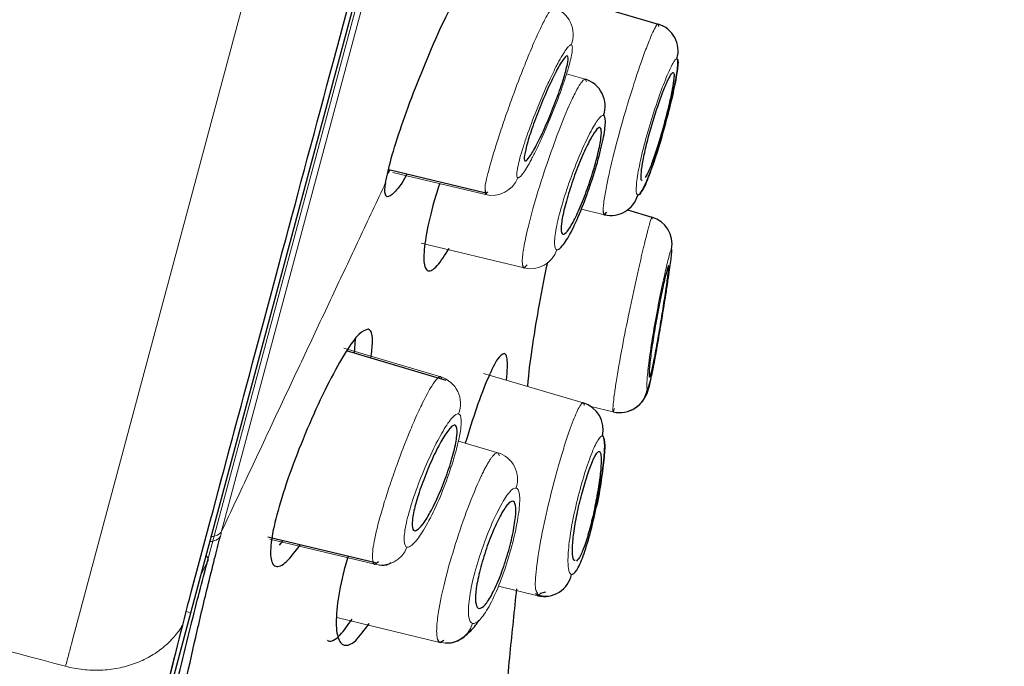
# Model space of a CAD drawing. Units: millimetres. Extents: x 35 to 548, y 37 to 695.
# Drawn here: x 393 to 410, y 590 to 602 of the extents above; entities that cross this region are included whole.
import ezdxf

# ---------------------------------------------------------------- set-up
doc = ezdxf.new("R2010")
doc.units = ezdxf.units.MM

msp = doc.modelspace()

# ---------------------------------------------------------------- linework, layer by layer
at = {"color": 8, "linetype": 'Continuous', "lineweight": 18}
for p, q in [((393.491, 590.618), (420.521, 691.494)), ((395.564, 591.332), (421.87, 689.51)), ((395.918, 592.117), (421.825, 688.806)), ((421.791, 688.265), (396.151, 592.577)), ((403.93, 601.556), (403.919, 601.604)), ((402.287, 600.72), (402.623, 600.621)), ((402.645, 600.576), (402.623, 600.621)), ((399.195, 598.964), (400.847, 598.568)), ((402.963, 598.21), (402.553, 598.308)), ((403.811, 598.131), (403.81, 598.168)), ((401.533, 597.263), (399.704, 597.702)), ((400.05, 595.323), (398.326, 595.834)), ((400.078, 595.279), (400.05, 595.323)), ((400.814, 595.386), (402.586, 594.861)), ((403.12, 594.702), (402.719, 594.799)), ((403.12, 594.702), (403.144, 594.761)), ((400.364, 594.182), (401.067, 593.974)), ((401.098, 593.919), (401.067, 593.974)), ((397.007, 592.436), (398.875, 591.988)), ((395.897, 592.039), (395.78, 591.792)), ((401.779, 591.427), (401.076, 591.596)), ((401.779, 591.427), (401.837, 591.478)), ((395.519, 591.146), (395.601, 591.124)), ((400.037, 590.599), (398.201, 591.04)), ((395.027, 589.169), (395.455, 590.907))]:
    msp.add_line(p, q, dxfattribs=at)
at = {"color": 7, "linetype": 'Continuous', "lineweight": 25}
for p, q in [((395.601, 591.124), (399.135, 604.31)), ((402.326, 602.075), (403.919, 601.604)), ((399.108, 598.945), (399.149, 599.007)), ((399.124, 599.013), (400.855, 598.597)), ((400.843, 598.641), (400.847, 598.568)), ((400.847, 598.568), (400.891, 598.615)), ((403.377, 598.296), (403.81, 598.168)), ((402.963, 598.21), (403.005, 598.258)), ((401.533, 597.263), (401.591, 597.318)), ((398.513, 595.745), (398.536, 595.999)), ((400.146, 595.261), (398.376, 595.785)), ((396.971, 592.479), (398.888, 592.018)), ((397.18, 592.328), (397.247, 592.411)), ((395.897, 592.039), (395.908, 592.081)), ((395.908, 592.081), (395.918, 592.117)), ((398.875, 591.988), (398.94, 592.039)), ((401.761, 591.49), (401.779, 591.427)), ((401.832, 591.473), (401.922, 591.5)), ((394.626, 587.483), (395.601, 591.124)), ((400.037, 590.599), (400.104, 590.635))]:
    msp.add_line(p, q, dxfattribs=at)
at = {"color": 8, "linetype": 'Continuous', "lineweight": 18, "flags": 128}
msp.add_lwpolyline([(395.455, 590.907), (395.508, 591.116), (395.564, 591.332)], dxfattribs=at)
at = {"color": 7, "linetype": 'Continuous', "lineweight": 25}
for centre, radius, start, end in [((1289.49, 354.511), 948.267, 159.253527, 165.575937), ((403.776, 601.126), 0.499, 343.637, 73.361), ((402.478, 600.144), 0.498, 340.6528, 73.1794), ((403.078, 598.695), 0.498, 256.6967, 344.374), ((403.668, 597.689), 0.5, 349.5631, 73.4829), ((403.236, 595.188), 0.5, 256.5474, 350.8518), ((402.443, 594.384), 0.498, 346.9565, 73.2637), ((401.891, 591.912), 0.497, 256.9095, 347.9721)]:
    msp.add_arc(centre, radius, start, end, dxfattribs=at)
at = {"color": 8, "linetype": 'Continuous', "lineweight": 18}
for centre, radius, start, end in [((401.91, 601.417), 0.499, 338.2662, 73.281), ((400.962, 599.052), 0.498, 256.6636, 338.1085), ((401.647, 597.746), 0.497, 256.8421, 341.2757), ((399.905, 594.847), 0.498, 338.854, 73.0046), ((400.921, 593.499), 0.497, 342.0541, 72.9507), ((398.987, 592.47), 0.495, 256.9655, 339.2186), ((400.147, 591.081), 0.494, 257.1405, 342.703)]:
    msp.add_arc(centre, radius, start, end, dxfattribs=at)
at = {"color": 7, "linetype": 'Continuous', "lineweight": 18}
for points, knots in [([(379.819, 593.821), (380.894, 597.452), (382.188, 601.821), (385.071, 611.56), (386.66, 616.929), (389.153, 625.346), (390.001, 628.211), (391.717, 634.006), (392.584, 636.934), (395.177, 645.69), (396.895, 651.489), (400.158, 662.504), (401.704, 667.722), (404.471, 677.061), (405.692, 681.182), (407.694, 687.934), (408.474, 690.563), (409.52, 694.088), (409.786, 694.982), (409.788, 694.982)], [0, 0, 0, 0, 0.125, 0.125, 0.25, 0.25, 0.3125, 0.3125, 0.375, 0.375, 0.5, 0.5, 0.625, 0.625, 0.75, 0.75, 0.875, 0.875, 1, 1, 1, 1]), ([(378.175, 594.874), (378.439, 595.77), (378.995, 597.659), (379.903, 600.741), (380.874, 604.031), (382.252, 608.687), (384.122, 614.999), (386.536, 623.136), (389.049, 631.61), (391.612, 640.243), (394.171, 648.855), (396.664, 657.238), (399.027, 665.187), (401.205, 672.512), (403.144, 679.024), (404.798, 684.58), (406.123, 689.037), (407.413, 693.384), (407.807, 694.708), (407.807, 694.708)], [0, 0, 0, 0, 0.03125, 0.0625, 0.09375, 0.125, 0.1875, 0.25, 0.3125, 0.375, 0.4375, 0.5, 0.5625, 0.625, 0.6875, 0.75, 0.8125, 0.875, 1, 1, 1, 1])]:
    msp.add_open_spline(points, degree=3, knots=knots, dxfattribs=at)
at = {"color": 8, "linetype": 'Continuous', "lineweight": 18}
for points, knots in [([(374.822, 599.853), (374.866, 599.994), (374.956, 600.275), (375.093, 600.706), (375.232, 601.143), (375.373, 601.586), (375.516, 602.036), (375.661, 602.493), (375.808, 602.956), (375.957, 603.426), (376.108, 603.901), (376.262, 604.383), (376.416, 604.871), (376.573, 605.365), (376.732, 605.865), (376.893, 606.37), (377.055, 606.882), (377.219, 607.399), (377.385, 607.922), (377.553, 608.45), (377.722, 608.983), (377.893, 609.522), (378.066, 610.067), (378.24, 610.616), (378.416, 611.171), (378.594, 611.731), (378.773, 612.295), (378.953, 612.865), (379.136, 613.439), (379.319, 614.018), (379.504, 614.601), (379.691, 615.189), (379.878, 615.781), (380.068, 616.377), (380.258, 616.977), (380.45, 617.581), (380.642, 618.189), (380.836, 618.801), (381.031, 619.417), (381.228, 620.035), (381.425, 620.658), (381.623, 621.283), (381.822, 621.912), (382.022, 622.544), (382.224, 623.179), (382.426, 623.817), (382.628, 624.457), (382.832, 625.1), (383.036, 625.746), (383.241, 626.394), (383.447, 627.044), (383.654, 627.696), (383.861, 628.351), (384.068, 629.007), (384.277, 629.666), (384.485, 630.326), (384.694, 630.987), (384.904, 631.65), (385.114, 632.315), (385.324, 632.98), (385.535, 633.647), (385.746, 634.315), (385.958, 634.983), (386.169, 635.653), (386.381, 636.323), (386.593, 636.993), (386.805, 637.664), (387.017, 638.336), (387.229, 639.007), (387.441, 639.679), (387.653, 640.35), (387.865, 641.022), (388.077, 641.693), (388.289, 642.363), (388.501, 643.033), (388.713, 643.703), (388.924, 644.372), (389.135, 645.04), (389.346, 645.707), (389.556, 646.373), (389.766, 647.038), (389.976, 647.703), (390.186, 648.365), (390.395, 649.027), (390.603, 649.687), (390.811, 650.346), (391.019, 651.003), (391.226, 651.658), (391.432, 652.312), (391.638, 652.963), (391.843, 653.613), (392.048, 654.261), (392.251, 654.907), (392.454, 655.55), (392.657, 656.191), (392.858, 656.83), (393.059, 657.466), (393.259, 658.099), (393.458, 658.73), (393.656, 659.358), (393.853, 659.983), (394.049, 660.605), (394.244, 661.224), (394.438, 661.84), (394.631, 662.452), (394.823, 663.06), (395.014, 663.665), (395.203, 664.266), (395.391, 664.863), (395.578, 665.456), (395.764, 666.045), (395.948, 666.63), (396.131, 667.21), (396.312, 667.786), (396.492, 668.357), (396.671, 668.923), (396.848, 669.485), (397.023, 670.042), (397.197, 670.593), (397.369, 671.139), (397.539, 671.68), (397.708, 672.216), (397.875, 672.746), (398.04, 673.27), (398.204, 673.789), (398.365, 674.302), (398.525, 674.809), (398.683, 675.31), (398.839, 675.805), (398.993, 676.294), (399.145, 676.777), (399.295, 677.254), (399.444, 677.724), (399.819, 678.917), (400.394, 680.747), (401.116, 683.046), (401.762, 685.103), (402.33, 686.909), (402.714, 688.128), (402.958, 688.908), (403.101, 689.363), (403.232, 689.782), (403.352, 690.166), (403.461, 690.514), (403.559, 690.826), (403.645, 691.102), (403.72, 691.342), (403.784, 691.545), (403.836, 691.712), (403.877, 691.842), (403.906, 691.935), (403.924, 691.993), (403.926, 692), (403.927, 692.004)], [0, 0, 0, 0, 0.0053241, 0.0106459, 0.0159655, 0.0212829, 0.0265983, 0.0319118, 0.0372235, 0.0425334, 0.0478418, 0.0531485, 0.0584539, 0.0637579, 0.0690606, 0.0743621, 0.0796626, 0.084962, 0.0902605, 0.0955582, 0.1008551, 0.1061515, 0.1114472, 0.1167425, 0.1220375, 0.1273322, 0.1326267, 0.137921, 0.1432151, 0.148509, 0.1538027, 0.1590961, 0.1643892, 0.1696819, 0.1749743, 0.1802663, 0.1855578, 0.1908488, 0.1961392, 0.201429, 0.2067182, 0.2120068, 0.2172945, 0.2225815, 0.2278677, 0.2331531, 0.2384375, 0.2437211, 0.2490036, 0.2542852, 0.2595659, 0.2648456, 0.2701243, 0.2754022, 0.280679, 0.285955, 0.2912299, 0.2965039, 0.3017769, 0.3070488, 0.3123197, 0.3175895, 0.3228582, 0.3281257, 0.3333921, 0.3386572, 0.3439211, 0.3491837, 0.354445, 0.359705, 0.3649635, 0.3702207, 0.3754764, 0.3807308, 0.3859838, 0.3912358, 0.3964869, 0.4017372, 0.406987, 0.4122364, 0.4174855, 0.4227346, 0.4279838, 0.4332333, 0.4384832, 0.4437337, 0.448985, 0.4542373, 0.4594906, 0.4647453, 0.4700014, 0.4752591, 0.4805187, 0.4857802, 0.4910439, 0.49631, 0.5015786, 0.5068498, 0.5121235, 0.5173997, 0.5226781, 0.5279587, 0.5332413, 0.5385258, 0.5438121, 0.5491001, 0.5543896, 0.5596805, 0.5649726, 0.570266, 0.5755603, 0.5808556, 0.5861517, 0.5914485, 0.5967459, 0.6020439, 0.6073422, 0.6126408, 0.6179398, 0.6232389, 0.6285381, 0.6338374, 0.6391368, 0.6444362, 0.6497356, 0.6550349, 0.6603341, 0.6656331, 0.6709319, 0.6762304, 0.6815285, 0.6868261, 0.6921233, 0.6974198, 0.7276936, 0.757931, 0.7881283, 0.8182927, 0.8484299, 0.8592307, 0.8700288, 0.8808244, 0.8916188, 0.9024144, 0.9132133, 0.9240179, 0.9348303, 0.9456529, 0.956488, 0.9673379, 0.9782049, 0.9890914, 1, 1, 1, 1]), ([(374.517, 601.466), (374.564, 601.616), (374.658, 601.914), (374.803, 602.371), (374.95, 602.835), (375.1, 603.307), (375.252, 603.786), (375.406, 604.273), (375.563, 604.767), (375.722, 605.269), (375.883, 605.779), (376.307, 607.115), (377.022, 609.372), (378.054, 612.626), (379.117, 615.981), (380.203, 619.406), (381.327, 622.955), (382.509, 626.684), (383.743, 630.575), (385.349, 635.642), (387.103, 641.177), (388.954, 647.018), (390.557, 652.075), (392.341, 657.703), (394.234, 663.674), (396.115, 669.611), (397.707, 674.631), (398.999, 678.708), (400.051, 682.028), (400.858, 684.573), (401.488, 686.561), (402.018, 688.234), (402.442, 689.571), (402.63, 690.163), (402.69, 690.352), (402.708, 690.409), (402.71, 690.416), (402.711, 690.419)], [0, 0, 0, 0, 0.005831, 0.011656, 0.017477, 0.023294, 0.02911, 0.034924, 0.040739, 0.046556, 0.052376, 0.058199, 0.091719, 0.12522, 0.156499, 0.187735, 0.219014, 0.250241, 0.283388, 0.316534, 0.375139, 0.417802, 0.458971, 0.500116, 0.560308, 0.616804, 0.669454, 0.718106, 0.760903, 0.803747, 0.838757, 0.873787, 0.920652, 0.967569, 0.978474, 0.989282, 1, 1, 1, 1]), ([(402.011, 601.851), (402.002, 601.844), (401.977, 601.825), (401.894, 601.673), (401.781, 601.439), (401.647, 601.13), (401.487, 600.734), (401.328, 600.312), (401.182, 599.898), (401.042, 599.479), (400.911, 599.038), (400.83, 598.707), (400.84, 598.657), (400.843, 598.641)], [0, 0, 0, 0, 0.051352, 0.130549, 0.222904, 0.310655, 0.38811, 0.511659, 0.586923, 0.659829, 0.797873, 0.933564, 1, 1, 1, 1]), ([(403.919, 601.604), (403.916, 601.604), (403.909, 601.603), (403.889, 601.582), (403.853, 601.52), (403.79, 601.384), (403.674, 601.091), (403.504, 600.597), (403.301, 599.935), (403.125, 599.287), (403.025, 598.847), (402.979, 598.602), (402.958, 598.472), (402.943, 598.351), (402.943, 598.298), (402.943, 598.269)], [0, 0, 0, 0, 0.023742, 0.062453, 0.116075, 0.184551, 0.267909, 0.417772, 0.53962, 0.675019, 0.810204, 0.848739, 0.893231, 0.943649, 1, 1, 1, 1]), ([(402.374, 601.232), (402.37, 601.232), (402.362, 601.233), (402.346, 601.224), (402.328, 601.208), (402.308, 601.185), (402.272, 601.14), (402.217, 601.055), (402.135, 600.909), (402.044, 600.73), (401.916, 600.457), (401.751, 600.069), (401.604, 599.677), (401.512, 599.399), (401.459, 599.22), (401.423, 599.072), (401.406, 598.974), (401.403, 598.913), (401.408, 598.877), (401.418, 598.87), (401.424, 598.867)], [0, 0, 0, 0, 0.025527, 0.050852, 0.076137, 0.101544, 0.127232, 0.190799, 0.254505, 0.318089, 0.381669, 0.507435, 0.632202, 0.694441, 0.757392, 0.816402, 0.875802, 0.917196, 0.958354, 1, 1, 1, 1]), ([(401.424, 598.867), (401.428, 598.866), (401.435, 598.866), (401.451, 598.875), (401.469, 598.89), (401.49, 598.913), (401.525, 598.959), (401.581, 599.044), (401.662, 599.189), (401.753, 599.368), (401.881, 599.64), (402.045, 600.027), (402.192, 600.418), (402.284, 600.695), (402.337, 600.875), (402.374, 601.023), (402.391, 601.122), (402.394, 601.185), (402.389, 601.221), (402.379, 601.228), (402.374, 601.232)], [0, 0, 0, 0, 0.025552, 0.0509, 0.076206, 0.101633, 0.127342, 0.190833, 0.254466, 0.317919, 0.381373, 0.506783, 0.631124, 0.693126, 0.755804, 0.815079, 0.87472, 0.916501, 0.958014, 1, 1, 1, 1]), ([(404.255, 600.985), (404.24, 600.988), (404.215, 600.961), (404.15, 600.847), (404.11, 600.761), (404.02, 600.543), (403.97, 600.412), (403.87, 600.123), (403.819, 599.965), (403.724, 599.647), (403.68, 599.488), (403.608, 599.191), (403.579, 599.054), (403.54, 598.823), (403.53, 598.73), (403.53, 598.6), (403.539, 598.565), (403.558, 598.561)], [0, 0, 0, 0, 0.125, 0.125, 0.25, 0.25, 0.375, 0.375, 0.5, 0.5, 0.625, 0.625, 0.75, 0.75, 0.875, 0.875, 1, 1, 1, 1]), ([(402.623, 600.621), (402.618, 600.621), (402.607, 600.622), (402.58, 600.6), (402.531, 600.537), (402.451, 600.398), (402.31, 600.101), (402.111, 599.607), (401.88, 598.947), (401.684, 598.309), (401.575, 597.869), (401.528, 597.623), (401.508, 597.491), (401.499, 597.381), (401.504, 597.334), (401.506, 597.311)], [0, 0, 0, 0, 0.024691, 0.064295, 0.118749, 0.187996, 0.272037, 0.421032, 0.540074, 0.676265, 0.806668, 0.851757, 0.899015, 0.948417, 1, 1, 1, 1]), ([(402.949, 599.979), (402.926, 599.984), (402.893, 599.959), (402.811, 599.85), (402.761, 599.767), (402.651, 599.556), (402.591, 599.428), (402.471, 599.145), (402.41, 598.99), (402.298, 598.676), (402.247, 598.518), (402.162, 598.223), (402.128, 598.086), (402.084, 597.855), (402.074, 597.761), (402.078, 597.63), (402.092, 597.593), (402.117, 597.587)], [0, 0, 0, 0, 0.125, 0.125, 0.25, 0.25, 0.375, 0.375, 0.5, 0.5, 0.625, 0.625, 0.75, 0.75, 0.875, 0.875, 1, 1, 1, 1]), ([(396.151, 592.577), (396.234, 592.753), (396.4, 593.106), (396.649, 593.633), (396.896, 594.159), (397.142, 594.683), (397.388, 595.205), (397.714, 595.898), (398.119, 596.759), (398.599, 597.78), (398.913, 598.449), (399.07, 598.783)], [0, 0, 0, 0, 0.083067, 0.166176, 0.249347, 0.332603, 0.415966, 0.499455, 0.666521, 0.833311, 1, 1, 1, 1]), ([(403.81, 598.168), (403.809, 598.167), (403.806, 598.166), (403.799, 598.15), (403.791, 598.126), (403.78, 598.091), (403.767, 598.047), (403.753, 597.995), (403.737, 597.935), (403.719, 597.867), (403.701, 597.793), (403.681, 597.712), (403.66, 597.625), (403.638, 597.534), (403.615, 597.437), (403.592, 597.337), (403.568, 597.234), (403.545, 597.128), (403.521, 597.021), (403.497, 596.911), (403.473, 596.801), (403.449, 596.691), (403.426, 596.581), (403.368, 596.304), (403.27, 595.81), (403.183, 595.306), (403.138, 594.999), (403.12, 594.845), (403.114, 594.755), (403.114, 594.711), (403.118, 594.705), (403.12, 594.702)], [0, 0, 0, 0, 0.024953, 0.049701, 0.074225, 0.09851, 0.12256, 0.14638, 0.169979, 0.193357, 0.216514, 0.239446, 0.262156, 0.284643, 0.306905, 0.328945, 0.350762, 0.372356, 0.393727, 0.414875, 0.435799, 0.456496, 0.476966, 0.49721, 0.609985, 0.747548, 0.81396, 0.872406, 0.922899, 0.96545, 1, 1, 1, 1]), ([(404.16, 597.598), (404.154, 597.599), (404.142, 597.568), (404.107, 597.446), (404.084, 597.355), (404.031, 597.126), (404.001, 596.989), (403.939, 596.69), (403.907, 596.528), (403.848, 596.202), (403.821, 596.039), (403.774, 595.738), (403.756, 595.599), (403.729, 595.366), (403.722, 595.273), (403.718, 595.145), (403.721, 595.111), (403.73, 595.109)], [0, 0, 0, 0, 0.125, 0.125, 0.25, 0.25, 0.375, 0.375, 0.5, 0.5, 0.625, 0.625, 0.75, 0.75, 0.875, 0.875, 1, 1, 1, 1]), ([(400, 595.299), (399.995, 595.295), (399.967, 595.277), (399.882, 595.156), (399.747, 594.91), (399.597, 594.585), (399.433, 594.196), (399.272, 593.772), (399.128, 593.352), (398.996, 592.933), (398.877, 592.481), (398.826, 592.16), (398.838, 592.067), (398.842, 592.035)], [0, 0, 0, 0, 0.019992, 0.10692, 0.222111, 0.306078, 0.381982, 0.509089, 0.584017, 0.656404, 0.792746, 0.928175, 1, 1, 1, 1]), ([(402.542, 594.828), (402.523, 594.798), (402.474, 594.718), (402.376, 594.469), (402.264, 594.139), (402.144, 593.744), (401.997, 593.199), (401.847, 592.532), (401.752, 591.955), (401.721, 591.573), (401.75, 591.513), (401.761, 591.49)], [0, 0, 0, 0, 0.073839, 0.200456, 0.278365, 0.352005, 0.485849, 0.626315, 0.77024, 0.913367, 1, 1, 1, 1]), ([(402.606, 594.812), (402.605, 594.825), (402.601, 594.854), (402.592, 594.859), (402.586, 594.861)], [0, 0, 0, 0, 0.440146, 1, 1, 1, 1]), ([(400.369, 594.668), (400.342, 594.674), (400.303, 594.65), (400.208, 594.545), (400.152, 594.464), (400.03, 594.257), (399.964, 594.131), (399.831, 593.851), (399.764, 593.698), (399.64, 593.387), (399.584, 593.23), (399.49, 592.936), (399.453, 592.799), (399.406, 592.567), (399.395, 592.472), (399.403, 592.34), (399.42, 592.302), (399.45, 592.294)], [0, 0, 0, 0, 0.125, 0.125, 0.25, 0.25, 0.375, 0.375, 0.5, 0.5, 0.625, 0.625, 0.75, 0.75, 0.875, 0.875, 1, 1, 1, 1]), ([(399.45, 592.294), (399.48, 592.287), (399.521, 592.31), (399.622, 592.413), (399.681, 592.493), (399.807, 592.7), (399.874, 592.826), (400.006, 593.105), (400.071, 593.259), (400.189, 593.572), (400.242, 593.73), (400.33, 594.027), (400.364, 594.164), (400.408, 594.397), (400.417, 594.491), (400.411, 594.623), (400.396, 594.661), (400.369, 594.668)], [0, 0, 0, 0, 0.125, 0.125, 0.25, 0.25, 0.375, 0.375, 0.5, 0.5, 0.625, 0.625, 0.75, 0.75, 0.875, 0.875, 1, 1, 1, 1]), ([(402.928, 594.272), (402.907, 594.276), (402.879, 594.249), (402.811, 594.135), (402.771, 594.049), (402.686, 593.829), (402.64, 593.695), (402.55, 593.402), (402.507, 593.241), (402.43, 592.918), (402.396, 592.756), (402.345, 592.454), (402.328, 592.314), (402.312, 592.079), (402.313, 591.984), (402.334, 591.851), (402.352, 591.814), (402.378, 591.808)], [0, 0, 0, 0, 0.125, 0.125, 0.25, 0.25, 0.375, 0.375, 0.5, 0.5, 0.625, 0.625, 0.75, 0.75, 0.875, 0.875, 1, 1, 1, 1]), ([(401.067, 593.974), (401.06, 593.974), (401.048, 593.975), (401.026, 593.964), (401.001, 593.943), (400.973, 593.912), (400.943, 593.872), (400.91, 593.822), (400.875, 593.763), (400.838, 593.694), (400.799, 593.618), (400.704, 593.417), (400.536, 593.014), (400.307, 592.354), (400.118, 591.69), (400.024, 591.243), (399.989, 590.989), (399.977, 590.851), (399.977, 590.733), (399.988, 590.682), (399.994, 590.655)], [0, 0, 0, 0, 0.026815, 0.053642, 0.080464, 0.107266, 0.134051, 0.160828, 0.187603, 0.214382, 0.241163, 0.26795, 0.405098, 0.537669, 0.672541, 0.804064, 0.8486, 0.896119, 0.946577, 1, 1, 1, 1]), ([(401.393, 593.346), (401.364, 593.353), (401.325, 593.329), (401.231, 593.224), (401.177, 593.142), (401.062, 592.931), (401, 592.803), (400.88, 592.519), (400.821, 592.363), (400.714, 592.046), (400.667, 591.885), (400.594, 591.586), (400.568, 591.447), (400.541, 591.212), (400.54, 591.116), (400.562, 590.981), (400.586, 590.942), (400.619, 590.934)], [0, 0, 0, 0, 0.125, 0.125, 0.25, 0.25, 0.375, 0.375, 0.5, 0.5, 0.625, 0.625, 0.75, 0.75, 0.875, 0.875, 1, 1, 1, 1]), ([(400.619, 590.934), (400.653, 590.926), (400.696, 590.949), (400.796, 591.053), (400.852, 591.134), (400.968, 591.343), (401.028, 591.472), (401.143, 591.758), (401.198, 591.915), (401.296, 592.234), (401.339, 592.396), (401.406, 592.697), (401.43, 592.836), (401.457, 593.071), (401.46, 593.167), (401.443, 593.301), (401.423, 593.339), (401.393, 593.346)], [0, 0, 0, 0, 0.125, 0.125, 0.25, 0.25, 0.375, 0.375, 0.5, 0.5, 0.625, 0.625, 0.75, 0.75, 0.875, 0.875, 1, 1, 1, 1]), ([(395.942, 592.394), (395.982, 592.394), (396.023, 592.403), (396.089, 592.437), (396.113, 592.461), (396.128, 592.487)], [0, 0, 0, 0, 0.5, 0.5, 1, 1, 1, 1]), ([(395.455, 590.907), (395.434, 590.87), (395.388, 590.799), (395.28, 590.661), (395.115, 590.502), (394.878, 590.339), (394.607, 590.213), (394.31, 590.132), (393.997, 590.097), (393.68, 590.107), (393.473, 590.145), (393.373, 590.172)], [0, 0, 0, 0, 0.0625, 0.125, 0.25, 0.375, 0.5, 0.625, 0.75, 0.875, 1, 1, 1, 1]), ([(393.491, 590.618), (393.471, 590.543), (393.431, 590.394), (393.392, 590.246), (393.373, 590.172)], [0, 0, 0, 0, 0.500289, 1, 1, 1, 1])]:
    msp.add_open_spline(points, degree=3, knots=knots, dxfattribs=at)
at = {"color": 7, "linetype": 'Continuous', "lineweight": 25}
for points, knots in [([(395.57, 591.344), (396.064, 593.19), (396.602, 595.197), (397.762, 599.527), (398.384, 601.848), (399.05, 604.333)], [0, 0, 0, 0, 0.5, 0.5, 1, 1, 1, 1]), ([(399.07, 598.783), (399.097, 598.914), (399.151, 599.175), (399.344, 599.782), (399.596, 600.47), (399.886, 601.175), (400.143, 601.747), (400.277, 601.998), (400.324, 602.086)], [0, 0, 0, 0, 0.178853, 0.357707, 0.536745, 0.717392, 0.900394, 1, 1, 1, 1]), ([(401.579, 599.436), (401.602, 599.524), (401.634, 599.627), (401.712, 599.854), (401.758, 599.977), (401.855, 600.221), (401.907, 600.344), (402.008, 600.568), (402.058, 600.672), (402.148, 600.845), (402.189, 600.914), (402.256, 601.01), (402.281, 601.035), (402.33, 601.039), (402.323, 600.942), (402.252, 600.68), (402.22, 600.576), (402.142, 600.349), (402.096, 600.226), (402, 599.982), (401.948, 599.86), (401.847, 599.635), (401.797, 599.531), (401.706, 599.359), (401.665, 599.289), (401.599, 599.193), (401.573, 599.168), (401.524, 599.164), (401.532, 599.261), (401.579, 599.436)], [0, 0, 0, 0, 0.0625, 0.0625, 0.125, 0.125, 0.1875, 0.1875, 0.25, 0.25, 0.3125, 0.3125, 0.375, 0.375, 0.5, 0.5, 0.5625, 0.5625, 0.625, 0.625, 0.6875, 0.6875, 0.75, 0.75, 0.8125, 0.8125, 0.875, 0.875, 1, 1, 1, 1]), ([(403.558, 598.561), (403.576, 598.556), (403.603, 598.584), (403.669, 598.697), (403.708, 598.783), (403.794, 599.001), (403.84, 599.134), (403.934, 599.425), (403.981, 599.583), (404.069, 599.902), (404.11, 600.063), (404.182, 600.36), (404.211, 600.497), (404.255, 600.727), (404.268, 600.819), (404.276, 600.947), (404.27, 600.982), (404.255, 600.985)], [0, 0, 0, 0, 0.125, 0.125, 0.25, 0.25, 0.375, 0.375, 0.5, 0.5, 0.625, 0.625, 0.75, 0.75, 0.875, 0.875, 1, 1, 1, 1]), ([(404.255, 600.985), (404.258, 600.984), (404.264, 600.981), (404.269, 600.967), (404.273, 600.946), (404.274, 600.917), (404.271, 600.865), (404.261, 600.774), (404.236, 600.622), (404.198, 600.437), (404.133, 600.153), (404.03, 599.752), (403.913, 599.354), (403.82, 599.075), (403.753, 598.893), (403.691, 598.744), (403.642, 598.647), (403.605, 598.591), (403.578, 598.562), (403.564, 598.561), (403.558, 598.561)], [0, 0, 0, 0, 0.02569, 0.051108, 0.076415, 0.101773, 0.127344, 0.187704, 0.247681, 0.310553, 0.372701, 0.496648, 0.620927, 0.683537, 0.746308, 0.809267, 0.872319, 0.915022, 0.957337, 1, 1, 1, 1]), ([(403.617, 598.927), (403.623, 598.986), (403.634, 599.104), (403.693, 599.383), (403.775, 599.699), (403.873, 600.024), (403.976, 600.322), (404.071, 600.561), (404.146, 600.713), (404.194, 600.76), (404.205, 600.71), (404.199, 600.608), (404.176, 600.455), (404.118, 600.182), (404.038, 599.863), (403.945, 599.535), (403.849, 599.237), (403.759, 598.995), (403.713, 598.911), (403.691, 598.87)], [0, 0, 0, 0, 0.06146, 0.122932, 0.184103, 0.245078, 0.30617, 0.367593, 0.429365, 0.491344, 0.553333, 0.573405, 0.634892, 0.696384, 0.757726, 0.81892, 0.880077, 0.941349, 1, 1, 1, 1]), ([(402.117, 597.587), (402.142, 597.581), (402.177, 597.606), (402.264, 597.713), (402.315, 597.796), (402.425, 598.007), (402.483, 598.136), (402.6, 598.42), (402.658, 598.576), (402.764, 598.891), (402.813, 599.05), (402.894, 599.346), (402.927, 599.483), (402.971, 599.714), (402.982, 599.807), (402.982, 599.937), (402.971, 599.974), (402.949, 599.979)], [0, 0, 0, 0, 0.125, 0.125, 0.25, 0.25, 0.375, 0.375, 0.5, 0.5, 0.625, 0.625, 0.75, 0.75, 0.875, 0.875, 1, 1, 1, 1]), ([(402.2, 598.053), (402.209, 598.128), (402.227, 598.221), (402.28, 598.436), (402.314, 598.556), (402.394, 598.802), (402.439, 598.929), (402.532, 599.168), (402.581, 599.282), (402.673, 599.48), (402.716, 599.564), (402.794, 599.69), (402.826, 599.733), (402.877, 599.769), (402.895, 599.763), (402.912, 599.703), (402.911, 599.65), (402.893, 599.5), (402.874, 599.407), (402.823, 599.192), (402.79, 599.071), (402.713, 598.824), (402.67, 598.697), (402.58, 598.456), (402.532, 598.342), (402.442, 598.144), (402.398, 598.06), (402.32, 597.934), (402.286, 597.893), (402.232, 597.857), (402.213, 597.864), (402.192, 597.924), (402.191, 597.978), (402.2, 598.053)], [0, 0, 0, 0, 0.0625, 0.0625, 0.125, 0.125, 0.1875, 0.1875, 0.25, 0.25, 0.3125, 0.3125, 0.375, 0.375, 0.4375, 0.4375, 0.5, 0.5, 0.5625, 0.5625, 0.625, 0.625, 0.6875, 0.6875, 0.75, 0.75, 0.8125, 0.8125, 0.875, 0.875, 0.9375, 0.9375, 1, 1, 1, 1]), ([(399.449, 598.934), (399.445, 598.926), (399.35, 598.749), (399.217, 598.588), (399.081, 598.493), (399.047, 598.601), (399.065, 598.743), (399.071, 598.783)], [0, 0, 0, 0, 0.014286, 0.319497, 0.590669, 0.885613, 1, 1, 1, 1]), ([(403.637, 598.819), (403.637, 598.819), (403.62, 598.804), (403.616, 598.852), (403.617, 598.912), (403.617, 598.927)], [0, 0, 0, 0, 0.00235, 0.758042, 1, 1, 1, 1]), ([(400.032, 598.764), (399.998, 598.66), (399.891, 598.326), (399.784, 597.85), (399.733, 597.417), (399.77, 597.247), (399.852, 597.195), (399.974, 597.253), (400.128, 597.498), (400.202, 597.617)], [0, 0, 0, 0, 0.077816, 0.250181, 0.42191, 0.595208, 0.650251, 0.830028, 1, 1, 1, 1]), ([(402.943, 598.269), (402.944, 598.261), (402.945, 598.245), (402.949, 598.227), (402.955, 598.214), (402.96, 598.211), (402.963, 598.21)], [0, 0, 0, 0, 0.238372, 0.48457, 0.73849, 1, 1, 1, 1]), ([(403.73, 595.109), (403.738, 595.107), (403.751, 595.138), (403.785, 595.261), (403.806, 595.352), (403.852, 595.581), (403.878, 595.719), (403.931, 596.02), (403.958, 596.183), (404.012, 596.509), (404.038, 596.672), (404.085, 596.974), (404.107, 597.113), (404.14, 597.344), (404.152, 597.437), (404.165, 597.564), (404.165, 597.597), (404.16, 597.598)], [0, 0, 0, 0, 0.125, 0.125, 0.25, 0.25, 0.375, 0.375, 0.5, 0.5, 0.625, 0.625, 0.75, 0.75, 0.875, 0.875, 1, 1, 1, 1]), ([(401.506, 597.311), (401.508, 597.302), (401.512, 597.285), (401.521, 597.269), (401.529, 597.265), (401.533, 597.263)], [0, 0, 0, 0, 0.327603, 0.66102, 1, 1, 1, 1]), ([(401.95, 597.365), (401.949, 597.363), (401.899, 597.134), (401.798, 596.606), (401.679, 595.895), (401.61, 595.379), (401.598, 595.196), (401.595, 595.155)], [0, 0, 0, 0, 0.002691, 0.304109, 0.606276, 0.909898, 1, 1, 1, 1]), ([(404.109, 597.288), (404.11, 597.267), (404.106, 597.221), (404.09, 597.085), (404.078, 596.996), (404.047, 596.787), (404.028, 596.666), (403.988, 596.416), (403.967, 596.284), (403.923, 596.029), (403.901, 595.904), (403.86, 595.683), (403.841, 595.586), (403.79, 595.355), (403.766, 595.291), (403.757, 595.355), (403.758, 595.401), (403.768, 595.538), (403.778, 595.628), (403.806, 595.837), (403.824, 595.958), (403.865, 596.208), (403.888, 596.34), (403.936, 596.594), (403.961, 596.718), (404.007, 596.939), (404.029, 597.035), (404.085, 597.265), (404.107, 597.329), (404.109, 597.288)], [0, 0, 0, 0, 0.0625, 0.0625, 0.125, 0.125, 0.1875, 0.1875, 0.25, 0.25, 0.3125, 0.3125, 0.375, 0.375, 0.5, 0.5, 0.5625, 0.5625, 0.625, 0.625, 0.6875, 0.6875, 0.75, 0.75, 0.8125, 0.8125, 0.875, 0.875, 1, 1, 1, 1]), ([(404.05, 596.748), (404.065, 596.835), (404.081, 596.933), (404.091, 597.012), (404.092, 597.021)], [0, 0, 0, 0, 0.8789679, 1, 1, 1, 1]), ([(403.417, 594.724), (403.427, 594.728), (403.465, 594.74), (403.524, 594.776), (403.614, 594.848), (403.742, 595.03), (403.777, 595.225), (403.843, 595.526), (403.892, 595.8), (403.935, 596.044), (403.978, 596.301), (404.018, 596.544), (404.04, 596.685), (404.05, 596.748)], [0, 0, 0, 0, 0.011704, 0.044674, 0.07836, 0.152448, 0.373793, 0.540688, 0.634992, 0.732369, 0.829623, 0.92419, 1, 1, 1, 1]), ([(398.759, 596.172), (398.71, 596.158), (398.611, 596.131), (398.362, 595.786), (398.067, 595.258), (397.749, 594.586), (397.451, 593.858), (397.209, 593.161), (397.054, 592.574), (397.003, 592.154), (397.048, 591.988), (397.143, 591.933), (397.286, 591.986), (397.466, 592.223), (397.552, 592.337)], [0, 0, 0, 0, 0.090261, 0.180498, 0.271254, 0.361942, 0.451665, 0.539738, 0.626103, 0.711558, 0.79754, 0.823951, 0.915299, 1, 1, 1, 1]), ([(398.807, 595.659), (398.82, 595.762), (398.854, 596.017), (398.816, 596.144), (398.769, 596.167), (398.759, 596.172)], [0, 0, 0, 0, 0.348485, 0.859057, 1, 1, 1, 1]), ([(401.18, 595.743), (401.145, 595.726), (401.075, 595.693), (400.898, 595.333), (400.692, 594.81), (400.554, 594.361), (400.488, 594.145)], [0, 0, 0, 0, 0.255116, 0.510254, 0.76473, 1, 1, 1, 1]), ([(401.223, 595.265), (401.229, 595.346), (401.248, 595.588), (401.223, 595.714), (401.188, 595.737), (401.18, 595.743)], [0, 0, 0, 0, 0.275506, 0.819197, 1, 1, 1, 1]), ([(400.05, 595.323), (400.044, 595.324), (400.031, 595.326), (400.011, 595.309), (400, 595.299)], [0, 0, 0, 0, 0.437077, 1, 1, 1, 1]), ([(402.586, 594.861), (402.583, 594.861), (402.577, 594.862), (402.566, 594.855), (402.554, 594.845), (402.546, 594.834), (402.542, 594.828)], [0, 0, 0, 0, 0.257851, 0.510522, 0.757929, 1, 1, 1, 1]), ([(399.546, 592.776), (399.555, 592.851), (399.574, 592.946), (399.631, 593.16), (399.669, 593.28), (399.757, 593.524), (399.807, 593.65), (399.909, 593.887), (399.963, 593.999), (400.065, 594.192), (400.114, 594.274), (400.201, 594.398), (400.239, 594.438), (400.298, 594.472), (400.32, 594.465), (400.343, 594.404), (400.345, 594.35), (400.329, 594.199), (400.311, 594.104), (400.257, 593.889), (400.221, 593.768), (400.137, 593.523), (400.089, 593.396), (399.988, 593.159), (399.935, 593.047), (399.832, 592.854), (399.782, 592.772), (399.692, 592.65), (399.653, 592.611), (399.589, 592.578), (399.566, 592.585), (399.54, 592.647), (399.538, 592.701), (399.546, 592.776)], [0, 0, 0, 0, 0.0625, 0.0625, 0.125, 0.125, 0.1875, 0.1875, 0.25, 0.25, 0.3125, 0.3125, 0.375, 0.375, 0.4375, 0.4375, 0.5, 0.5, 0.5625, 0.5625, 0.625, 0.625, 0.6875, 0.6875, 0.75, 0.75, 0.8125, 0.8125, 0.875, 0.875, 0.9375, 0.9375, 1, 1, 1, 1]), ([(402.378, 591.808), (402.403, 591.802), (402.435, 591.828), (402.507, 591.941), (402.546, 592.027), (402.627, 592.248), (402.668, 592.382), (402.747, 592.678), (402.785, 592.84), (402.852, 593.165), (402.882, 593.328), (402.929, 593.631), (402.947, 593.77), (402.968, 594.005), (402.971, 594.1), (402.961, 594.231), (402.948, 594.267), (402.928, 594.272)], [0, 0, 0, 0, 0.125, 0.125, 0.25, 0.25, 0.375, 0.375, 0.5, 0.5, 0.625, 0.625, 0.75, 0.75, 0.875, 0.875, 1, 1, 1, 1]), ([(402.928, 594.272), (402.944, 594.249), (402.976, 594.204), (402.965, 593.908), (402.91, 593.495), (402.856, 593.159), (402.819, 593.002), (402.818, 593.001)], [0, 0, 0, 0, 0.250652, 0.500336, 0.749495, 0.99867, 1, 1, 1, 1]), ([(402.406, 592.096), (402.396, 592.135), (402.392, 592.194), (402.396, 592.348), (402.404, 592.44), (402.432, 592.648), (402.452, 592.762), (402.5, 592.998), (402.529, 593.119), (402.59, 593.351), (402.623, 593.463), (402.687, 593.66), (402.72, 593.747), (402.778, 593.884), (402.806, 593.935), (402.851, 593.994), (402.869, 594.003), (402.895, 593.977), (402.903, 593.942), (402.908, 593.834), (402.905, 593.76), (402.889, 593.584), (402.875, 593.481), (402.841, 593.259), (402.82, 593.139), (402.771, 592.901), (402.744, 592.78), (402.686, 592.557), (402.656, 592.452), (402.596, 592.274), (402.566, 592.2), (402.511, 592.092), (402.486, 592.058), (402.464, 592.045)], [0, 0, 0, 0, 0.0625, 0.0625, 0.125, 0.125, 0.1875, 0.1875, 0.25, 0.25, 0.3125, 0.3125, 0.375, 0.375, 0.4375, 0.4375, 0.5, 0.5, 0.5625, 0.5625, 0.625, 0.625, 0.6875, 0.6875, 0.75, 0.75, 0.8125, 0.8125, 0.875, 0.875, 0.9375, 0.9375, 1, 1, 1, 1]), ([(400.672, 591.321), (400.666, 591.382), (400.67, 591.463), (400.697, 591.659), (400.721, 591.774), (400.782, 592.015), (400.821, 592.144), (400.906, 592.392), (400.953, 592.514), (401.048, 592.732), (401.096, 592.828), (401.185, 592.983), (401.226, 593.04), (401.332, 593.144), (401.376, 593.116), (401.389, 592.934), (401.384, 592.853), (401.358, 592.656), (401.336, 592.541), (401.279, 592.299), (401.243, 592.169), (401.163, 591.919), (401.118, 591.797), (401.026, 591.578), (400.979, 591.482), (400.889, 591.328), (400.847, 591.271), (400.735, 591.17), (400.684, 591.199), (400.672, 591.321)], [0, 0, 0, 0, 0.0625, 0.0625, 0.125, 0.125, 0.1875, 0.1875, 0.25, 0.25, 0.3125, 0.3125, 0.375, 0.375, 0.5, 0.5, 0.5625, 0.5625, 0.625, 0.625, 0.6875, 0.6875, 0.75, 0.75, 0.8125, 0.8125, 0.875, 0.875, 1, 1, 1, 1]), ([(393.673, 576.462), (393.68, 576.581), (393.694, 576.838), (393.72, 577.249), (393.757, 577.804), (393.798, 578.352), (393.853, 579.014), (393.933, 579.904), (394.087, 581.364), (394.321, 583.188), (394.623, 585.143), (394.893, 586.721), (395.121, 587.96), (395.36, 589.185), (395.617, 590.393), (395.869, 591.459), (396.017, 592.057), (396.094, 592.355), (396.128, 592.487)], [0, 0, 0, 0, 0.0177539, 0.038627, 0.0626052, 0.103369, 0.1248626, 0.1688186, 0.2490636, 0.3735783, 0.4987236, 0.6241197, 0.6868003, 0.7494714, 0.8747714, 0.9373961, 0.9722711, 1, 1, 1, 1]), ([(393.391, 559.865), (393.376, 560.201), (393.348, 560.841), (393.307, 561.749), (393.26, 562.812), (393.21, 563.945), (393.153, 565.276), (393.104, 566.621), (393.071, 568.136), (393.065, 569.481), (393.076, 570.768), (393.095, 571.83), (393.127, 572.984), (393.164, 574.042), (393.213, 575.121), (393.269, 576.148), (393.329, 577.209), (393.406, 578.341), (393.512, 579.52), (393.675, 580.926), (393.874, 582.296), (394.084, 583.585), (394.288, 584.753), (394.506, 585.929), (394.719, 586.996), (394.939, 588.042), (395.156, 589.025), (395.394, 590.045), (395.589, 590.839), (395.751, 591.48), (395.85, 591.859), (395.897, 592.039)], [0, 0, 0, 0, 0.025151, 0.047925, 0.068103, 0.104932, 0.133183, 0.16868, 0.206958, 0.24868, 0.272144, 0.306978, 0.332252, 0.3644, 0.393307, 0.422304, 0.452619, 0.487914, 0.527176, 0.566473, 0.628494, 0.670514, 0.706826, 0.759609, 0.805856, 0.83159, 0.882043, 0.922002, 0.953354, 0.977773, 1, 1, 1, 1]), ([(395.875, 592.144), (395.887, 592.132), (395.899, 592.115), (395.909, 592.078), (395.907, 592.057), (395.897, 592.039)], [0, 0, 0, 0, 0.5, 0.5, 1, 1, 1, 1]), ([(398.401, 592.135), (398.37, 592.028), (398.273, 591.691), (398.194, 591.211), (398.181, 590.771), (398.251, 590.591), (398.367, 590.528), (398.522, 590.578), (398.694, 590.821), (398.777, 590.937)], [0, 0, 0, 0, 0.079057, 0.248718, 0.418766, 0.592136, 0.649412, 0.83159, 1, 1, 1, 1]), ([(398.842, 592.035), (398.845, 592.026), (398.85, 592.01), (398.861, 591.994), (398.871, 591.99), (398.875, 591.988)], [0, 0, 0, 0, 0.329754, 0.6631576, 1, 1, 1, 1]), ([(398.957, 591.977), (399.015, 591.969), (399.08, 591.96), (399.159, 592.014), (399.167, 592.019)], [0, 0, 0, 0, 0.905347, 1, 1, 1, 1]), ([(402.443, 592.054), (402.433, 592.053), (402.417, 592.053), (402.409, 592.084), (402.406, 592.096)], [0, 0, 0, 0, 0.6342545, 1, 1, 1, 1]), ([(401.169, 589.12), (401.207, 589.548), (401.278, 590.36), (401.364, 591.169), (401.405, 591.552)], [0, 0, 0, 0, 0.528024, 1, 1, 1, 1]), ([(401.73, 591.471), (401.77, 591.452), (401.844, 591.418), (401.927, 591.421), (401.964, 591.422)], [0, 0, 0, 0, 0.548109, 1, 1, 1, 1]), ([(398.037, 590.635), (398.041, 590.632), (398.096, 590.601), (398.238, 590.674), (398.399, 590.907), (398.471, 591.011)], [0, 0, 0, 0, 0.044453, 0.57428, 1, 1, 1, 1]), ([(400.138, 590.588), (400.201, 590.589), (400.321, 590.591), (400.513, 590.73), (400.651, 590.87), (400.719, 590.973), (400.734, 590.994)], [0, 0, 0, 0, 0.347534, 0.656264, 0.927244, 1, 1, 1, 1]), ([(399.994, 590.655), (399.997, 590.646), (400.005, 590.626), (400.019, 590.607), (400.031, 590.602), (400.037, 590.599)], [0, 0, 0, 0, 0.3258162, 0.6592386, 1, 1, 1, 1])]:
    msp.add_open_spline(points, degree=3, knots=knots, dxfattribs=at)
at = {"color": 8, "linetype": 'Continuous', "lineweight": 18}
for points in [[(393.373, 590.172), (388.852, 591.381), (384.335, 592.597), (379.819, 593.821)], [(395.966, 592.484), (396.046, 592.484), (396.12, 592.521), (396.151, 592.577)], [(396.128, 592.487), (396.136, 592.517), (396.143, 592.547), (396.151, 592.577)], [(395.57, 591.344), (395.568, 591.34), (395.566, 591.336), (395.564, 591.332)]]:
    msp.add_open_spline(points, degree=3, dxfattribs=at)
at = {"color": 7, "linetype": 'Continuous', "lineweight": 25}
for points in [[(395.519, 591.146), (395.535, 591.212), (395.552, 591.278), (395.57, 591.344)], [(395.027, 589.169), (395.189, 589.84), (395.354, 590.498), (395.519, 591.146)]]:
    msp.add_open_spline(points, degree=3, dxfattribs=at)

doc.saveas('drawing.dxf')
